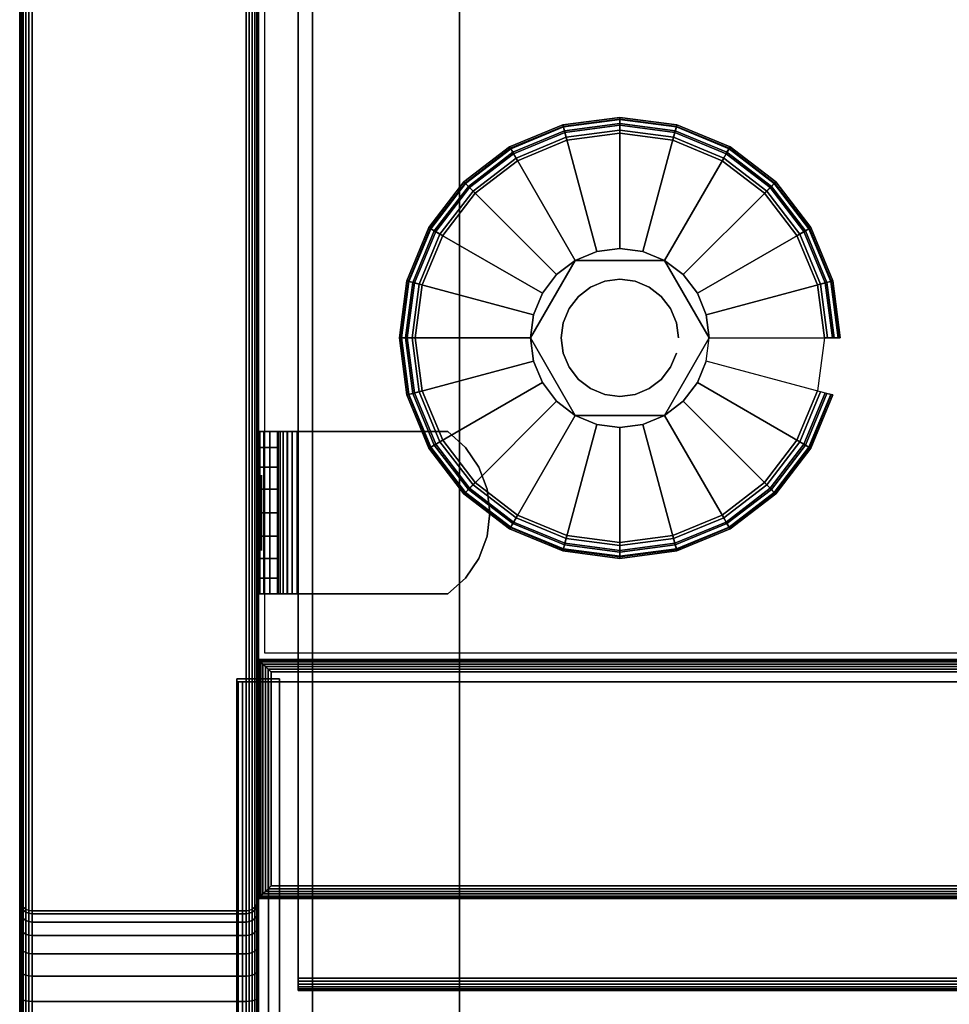
# Model space of a CAD drawing. Units: inches. Extents: x -0.2 to 36, y -21.1 to 0.
# Drawn here: x 0 to 3, y -18.3 to -15.2 of the extents above; entities that cross this region are included whole.
import ezdxf

# ---------------------------------------------------------------- set-up
doc = ezdxf.new("R2010")
doc.units = ezdxf.units.IN
doc.header["$MEASUREMENT"] = 0
for name, color, linetype in [('A-FURN-3-STOR-LWR-HRDWR-RAIL', 253, 'Continuous'), ('A-FURN-3-STOR-LWR-LVLR', 253, 'Continuous'), ('A-FURN-3-STOR-LWR-LVLR-HRDWR', 254, 'Continuous'), ('A-FURN-3-STOR-LWR-WD-BTTM-SRFC-HORZ', 255, 'Continuous'), ('A-FURN-3-STOR-LWR-WD-DRWR-INTR', 251, 'Continuous'), ('A-FURN-3-STOR-LWR-WD-FRNT-EDGE-VERT', 255, 'Continuous'), ('A-FURN-3-STOR-LWR-WD-FRNT-SRFC-VERT', 255, 'Continuous'), ('A-FURN-3-STOR-LWR-WD-SDPNL-CORE', 33, 'Continuous'), ('A-FURN-3-STOR-LWR-WD-SDPNL-EDGE-HORZ', 255, 'Continuous'), ('A-FURN-3-STOR-LWR-WD-SDPNL-EDGE-VERT', 255, 'Continuous'), ('A-FURN-3-STOR-LWR-WD-SDPNL-HOLE', 250, 'Continuous'), ('A-FURN-3-STOR-LWR-WD-SDPNL-SRFC-VERT', 255, 'Continuous'), ('A-FURN-3-STOR-LWR-WD-SHLF-CORE', 33, 'Continuous'), ('A-FURN-3-STOR-LWR-WD-SHLF-EDGE-HORZ', 255, 'Continuous'), ('A-FURN-3-STOR-LWR-WD-SHLF-HRDWR', 253, 'Continuous'), ('A-FURN-3-STOR-LWR-WD-SHLF-SRFC-HORZ', 255, 'Continuous')]:
    doc.layers.add(name, color=color, linetype=linetype)

msp = doc.modelspace()

# ---------------------------------------------------------------- linework, layer by layer
at = {"layer": 'A-FURN-3-STOR-LWR-HRDWR-RAIL'}
for points in [[(0.7205, -17.2877, 27.8655), (0.7205, -17.2782, 27.25), (0.7205, -18.7782, 27.25), (0.7205, -18.7782, 27.8655)], [(0.855, -18.7782, 27.25), (0.7205, -18.7782, 27.25), (0.7205, -17.2782, 27.25), (0.855, -17.2782, 27.25)], [(0.855, -17.2782, 27.25), (0.855, -17.2877, 27.8655), (0.855, -18.7782, 27.8655), (0.855, -18.7782, 27.25)], [(35.0765, -18.7782, 28), (35.0765, -17.2877, 28), (0.855, -17.2877, 28), (0.855, -18.7782, 28)], [(35.0765, -17.2877, 27.8655), (35.0765, -18.7782, 27.8655), (0.855, -18.7782, 27.8655), (0.855, -17.2877, 27.8655)]]:
    msp.add_3dface(points, dxfattribs=at)
for points, invisible_edges in [([(0.855, -17.2877, 27.8655), (0.855, -17.2782, 27.25), (0.7205, -17.2782, 27.25), (0.7205, -17.2877, 27.8655)], 8), ([(0.855, -17.2877, 27.8655), (0.7205, -17.2877, 27.8655), (0.7251, -17.2877, 27.9003), (0.7385, -17.2877, 27.9328)], 9), ([(0.855, -17.2877, 27.8655), (0.7385, -17.2877, 27.9328), (0.7599, -17.2877, 27.9606), (0.7878, -17.2877, 27.982)], 9), ([(0.855, -17.2877, 27.8655), (0.7878, -17.2877, 27.982), (0.8202, -17.2877, 27.9954), (35.0765, -17.2877, 27.8655)], 5), ([(35.0765, -17.2877, 27.8655), (0.8202, -17.2877, 27.9954), (0.855, -17.2877, 28), (35.0765, -17.2877, 28)], 9)]:
    msp.add_3dface(points, dxfattribs=dict(at, invisible_edges=invisible_edges))
at = {"layer": 'A-FURN-3-STOR-LWR-LVLR'}
for points, invisible_edges in [([(1.7577, -15.5874), (1.924, -15.5655), (1.7577, -16.8286), (1.6028, -16.7644)], 10), ([(1.924, -16.8505), (1.7577, -16.8286), (1.924, -15.5655), (2.0903, -15.5874)], 10), ([(1.6028, -16.7644), (1.4697, -16.6623), (1.6028, -15.6516), (1.7577, -15.5874)], 10), ([(2.0903, -15.5874), (2.2452, -15.6516), (2.0903, -16.8286), (1.924, -16.8505)], 10), ([(1.4697, -15.7537), (1.6028, -15.6516), (1.4697, -16.6623), (1.3676, -16.5292)], 10), ([(2.2452, -16.7644), (2.0903, -16.8286), (2.2452, -15.6516), (2.3783, -15.7537)], 10), ([(1.3676, -16.5292), (1.3034, -16.3743), (1.3676, -15.8867), (1.4697, -15.7537)], 10), ([(2.3783, -15.7537), (2.4804, -15.8867), (2.3783, -16.6623), (2.2452, -16.7644)], 10), ([(1.3034, -16.3743), (1.2815, -16.208), (1.3034, -16.0417), (1.3676, -15.8867)], 8), ([(2.4804, -16.5292), (2.3783, -16.6623), (2.4804, -15.8867), (2.5446, -16.0417)], 10), ([(2.0645, -15.9646, 0.512), (1.8513, -15.9366, 0.512), (1.7835, -15.9646, 0.512)], 1), ([(2.0645, -15.9646, 0.512), (1.9967, -15.9366, 0.512), (1.924, -15.927, 0.512), (1.8513, -15.9366, 0.512)], 8), ([(1.7835, -15.9646, 0.512), (1.6526, -16.1353, 0.512), (1.643, -16.208, 0.512)], 1), ([(1.7835, -15.9646, 0.512), (1.7253, -16.0093, 0.512), (1.6806, -16.0675, 0.512), (1.6526, -16.1353, 0.512)], 8), ([(2.205, -16.208, 0.512), (2.1227, -16.0093, 0.512), (2.0645, -15.9646, 0.512)], 1), ([(2.205, -16.208, 0.512), (2.1954, -16.1353, 0.512), (2.1674, -16.0675, 0.512), (2.1227, -16.0093, 0.512)], 8), ([(2.5446, -16.0417), (2.5665, -16.208), (2.5446, -16.3743), (2.4804, -16.5292)], 8), ([(1.643, -16.208, 0.512), (1.6526, -16.2807, 0.512), (1.6806, -16.3485, 0.512), (1.7253, -16.4067, 0.512)], 8), ([(1.643, -16.208, 0.512), (1.7253, -16.4067, 0.512), (1.7835, -16.4514, 0.512)], 1), ([(2.0645, -16.4514, 0.512), (2.1954, -16.2807, 0.512), (2.205, -16.208, 0.512)], 1), ([(2.0645, -16.4514, 0.512), (2.1227, -16.4067, 0.512), (2.1674, -16.3485, 0.512), (2.1954, -16.2807, 0.512)], 8), ([(1.7835, -16.4514, 0.512), (1.8513, -16.4794, 0.512), (1.924, -16.489, 0.512), (1.9967, -16.4794, 0.512)], 8), ([(1.7835, -16.4514, 0.512), (1.9967, -16.4794, 0.512), (2.0645, -16.4514, 0.512)], 1)]:
    msp.add_3dface(points, dxfattribs=dict(at, invisible_edges=invisible_edges))
at = {"layer": 'A-FURN-3-STOR-LWR-LVLR-HRDWR'}
for points in [[(1.7835, -15.9646, 0.765), (1.7835, -15.9646, 0.512), (1.643, -16.208, 0.512), (1.643, -16.208, 0.765)], [(2.0645, -15.9646, 0.765), (2.0645, -15.9646, 0.512), (1.7835, -15.9646, 0.512), (1.7835, -15.9646, 0.765)], [(2.205, -16.208, 0.765), (2.205, -16.208, 0.512), (2.0645, -15.9646, 0.512), (2.0645, -15.9646, 0.765)], [(1.643, -16.208, 0.765), (1.643, -16.208, 0.512), (1.7835, -16.4514, 0.512), (1.7835, -16.4514, 0.765)], [(2.0645, -16.4514, 0.765), (2.0645, -16.4514, 0.512), (2.205, -16.208, 0.512), (2.205, -16.208, 0.765)], [(1.7835, -16.4514, 0.765), (1.7835, -16.4514, 0.512), (2.0645, -16.4514, 0.512), (2.0645, -16.4514, 0.765)]]:
    msp.add_3dface(points, dxfattribs=at)
at = {"layer": 'A-FURN-3-STOR-LWR-LVLR-HRDWR', "invisible_edges": 8}
for points in [[(2.0645, -15.9646, 0.765), (1.7835, -15.9646, 0.765), (1.643, -16.208, 0.765), (1.7835, -16.4514, 0.765)], [(1.7835, -16.4514, 0.765), (2.0645, -16.4514, 0.765), (2.205, -16.208, 0.765), (2.0645, -15.9646, 0.765)]]:
    msp.add_3dface(points, dxfattribs=at)
at = {"layer": 'A-FURN-3-STOR-LWR-WD-BTTM-SRFC-HORZ'}
for points in [[(0.789, -0.828, 5.527), (0.789, -18.9297, 5.527), (35.211, -18.9297, 5.527), (35.211, -0.828, 5.527)], [(0.809, -17.198, 2.777), (0.809, -0.848, 2.777), (35.191, -0.848, 2.777), (35.191, -17.198, 2.777)], [(35.211, -18.9297, 4.527), (0.789, -18.9297, 4.527), (0.789, -17.218, 4.527), (35.211, -17.218, 4.527)]]:
    msp.add_3dface(points, dxfattribs=at)
at = {"layer": 'A-FURN-3-STOR-LWR-WD-DRWR-INTR'}
for points in [[(1.42, -2.6141, 26.9145), (0.959, -2.6141, 26.9145), (0.959, -19.132, 26.9145), (1.42, -19.132, 26.9145)], [(0.959, -19.132, 26.8547), (0.959, -19.132, 26.9145), (0.959, -2.6141, 26.9145), (0.959, -2.6141, 26.8547)], [(1.42, -19.132, 23.8904), (34.58, -19.132, 23.8904), (34.58, -2.6141, 23.8904), (1.42, -2.6141, 23.8904)], [(1.42, -19.132, 26.9145), (1.42, -19.132, 23.8904), (1.42, -2.6141, 23.8904), (1.42, -2.6141, 26.9145)]]:
    msp.add_3dface(points, dxfattribs=at)
at = {"layer": 'A-FURN-3-STOR-LWR-WD-FRNT-SRFC-VERT'}
for points in [[(35.211, -17.218, 4.527), (35.211, -17.218, 0.539), (0.789, -17.218, 0.539), (0.789, -17.218, 4.527)], [(0.789, -17.968, 4.527), (0.789, -17.968, 0.539), (35.211, -17.968, 0.539), (35.211, -17.968, 4.527)]]:
    msp.add_3dface(points, dxfattribs=at)
at = {"layer": 'A-FURN-3-STOR-LWR-WD-SDPNL-CORE'}
msp.add_3dface([(0.789, -0.078, 28), (0.039, -0.078, 28), (0.039, -18.9687, 28), (0.789, -18.9687, 28)], dxfattribs=at)
at = {"layer": 'A-FURN-3-STOR-LWR-WD-SDPNL-HOLE'}
for points, invisible_edges in [([(0.799, -16.6389, 12.6786), (0.799, -16.6429, 12.7092), (0.799, -16.6429, 12.6481), (0.799, -16.6389, 12.6786)], 2), ([(0.799, -16.6389, 13.9385), (0.799, -16.6429, 13.969), (0.799, -16.6429, 13.9079), (0.799, -16.6389, 13.9385)], 2), ([(0.799, -16.6389, 15.1983), (0.799, -16.6429, 15.2289), (0.799, -16.6429, 15.1677), (0.799, -16.6389, 15.1983)], 2), ([(0.799, -16.6389, 16.4582), (0.799, -16.6429, 16.4887), (0.799, -16.6429, 16.4276), (0.799, -16.6389, 16.4582)], 2), ([(0.799, -16.6389, 17.718), (0.799, -16.6429, 17.7486), (0.799, -16.6429, 17.6874), (0.799, -16.6389, 17.718)], 2), ([(0.799, -16.6389, 18.9778), (0.799, -16.6429, 19.0084), (0.799, -16.6429, 18.9473), (0.799, -16.6389, 18.9778)], 2), ([(0.799, -16.6429, 12.7092), (0.799, -16.6547, 12.7377), (0.799, -16.6547, 12.6196), (0.799, -16.6429, 12.6481)], 10), ([(0.799, -16.6429, 13.969), (0.799, -16.6547, 13.9975), (0.799, -16.6547, 13.8794), (0.799, -16.6429, 13.9079)], 10), ([(0.799, -16.6429, 15.2289), (0.799, -16.6547, 15.2574), (0.799, -16.6547, 15.1393), (0.799, -16.6429, 15.1677)], 10), ([(0.799, -16.6429, 16.4887), (0.799, -16.6547, 16.5172), (0.799, -16.6547, 16.3991), (0.799, -16.6429, 16.4276)], 10), ([(0.799, -16.6429, 17.7486), (0.799, -16.6547, 17.7771), (0.799, -16.6547, 17.6589), (0.799, -16.6429, 17.6874)], 10), ([(0.799, -16.6429, 19.0084), (0.799, -16.6547, 19.0369), (0.799, -16.6547, 18.9188), (0.799, -16.6429, 18.9473)], 10), ([(0.799, -16.6547, 12.7377), (0.799, -16.6735, 12.7621), (0.799, -16.6735, 12.5951), (0.799, -16.6547, 12.6196)], 10), ([(0.799, -16.6547, 13.9975), (0.799, -16.6735, 14.022), (0.799, -16.6735, 13.855), (0.799, -16.6547, 13.8794)], 10), ([(0.799, -16.6547, 15.2574), (0.799, -16.6735, 15.2818), (0.799, -16.6735, 15.1148), (0.799, -16.6547, 15.1393)], 10), ([(0.799, -16.6547, 16.5172), (0.799, -16.6735, 16.5417), (0.799, -16.6735, 16.3746), (0.799, -16.6547, 16.3991)], 10), ([(0.799, -16.6547, 17.7771), (0.799, -16.6735, 17.8015), (0.799, -16.6735, 17.6345), (0.799, -16.6547, 17.6589)], 10), ([(0.799, -16.6547, 19.0369), (0.799, -16.6735, 19.0614), (0.799, -16.6735, 18.8943), (0.799, -16.6547, 18.9188)], 10), ([(0.799, -16.6735, 12.7621), (0.799, -16.6979, 12.7809), (0.799, -16.6979, 12.5763), (0.799, -16.6735, 12.5951)], 10), ([(0.799, -16.6735, 14.022), (0.799, -16.6979, 14.0408), (0.799, -16.6979, 13.8362), (0.799, -16.6735, 13.855)], 10), ([(0.799, -16.6735, 15.2818), (0.799, -16.6979, 15.3006), (0.799, -16.6979, 15.096), (0.799, -16.6735, 15.1148)], 10), ([(0.799, -16.6735, 16.5417), (0.799, -16.6979, 16.5604), (0.799, -16.6979, 16.3559), (0.799, -16.6735, 16.3746)], 10), ([(0.799, -16.6735, 17.8015), (0.799, -16.6979, 17.8203), (0.799, -16.6979, 17.6157), (0.799, -16.6735, 17.6345)], 10), ([(0.799, -16.6735, 19.0614), (0.799, -16.6979, 19.0801), (0.799, -16.6979, 18.8756), (0.799, -16.6735, 18.8943)], 10), ([(0.799, -16.6979, 12.7809), (0.799, -16.7264, 12.7927), (0.799, -16.7264, 12.5645), (0.799, -16.6979, 12.5763)], 10), ([(0.799, -16.6979, 14.0408), (0.799, -16.7264, 14.0526), (0.799, -16.7264, 13.8244), (0.799, -16.6979, 13.8362)], 10), ([(0.799, -16.6979, 15.3006), (0.799, -16.7264, 15.3124), (0.799, -16.7264, 15.0842), (0.799, -16.6979, 15.096)], 10), ([(0.799, -16.6979, 16.5604), (0.799, -16.7264, 16.5722), (0.799, -16.7264, 16.3441), (0.799, -16.6979, 16.3559)], 10), ([(0.799, -16.6979, 17.8203), (0.799, -16.7264, 17.8321), (0.799, -16.7264, 17.6039), (0.799, -16.6979, 17.6157)], 10), ([(0.799, -16.6979, 19.0801), (0.799, -16.7264, 19.0919), (0.799, -16.7264, 18.8638), (0.799, -16.6979, 18.8756)], 10), ([(0.799, -16.7264, 12.7927), (0.799, -16.757, 12.7967), (0.799, -16.757, 12.5605), (0.799, -16.7264, 12.5645)], 10), ([(0.799, -16.7264, 14.0526), (0.799, -16.757, 14.0566), (0.799, -16.757, 13.8204), (0.799, -16.7264, 13.8244)], 10), ([(0.799, -16.7264, 15.3124), (0.799, -16.757, 15.3164), (0.799, -16.757, 15.0802), (0.799, -16.7264, 15.0842)], 10), ([(0.799, -16.7264, 16.5722), (0.799, -16.757, 16.5763), (0.799, -16.757, 16.34), (0.799, -16.7264, 16.3441)], 10), ([(0.799, -16.7264, 17.8321), (0.799, -16.757, 17.8361), (0.799, -16.757, 17.5999), (0.799, -16.7264, 17.6039)], 10), ([(0.799, -16.7264, 19.0919), (0.799, -16.757, 19.096), (0.799, -16.757, 18.8597), (0.799, -16.7264, 18.8638)], 10), ([(0.799, -16.757, 12.7967), (0.799, -16.7876, 12.7927), (0.799, -16.7876, 12.5645), (0.799, -16.757, 12.5605)], 10), ([(0.799, -16.757, 14.0566), (0.799, -16.7876, 14.0526), (0.799, -16.7876, 13.8244), (0.799, -16.757, 13.8204)], 10), ([(0.799, -16.757, 15.3164), (0.799, -16.7876, 15.3124), (0.799, -16.7876, 15.0842), (0.799, -16.757, 15.0802)], 10), ([(0.799, -16.757, 16.5763), (0.799, -16.7876, 16.5722), (0.799, -16.7876, 16.3441), (0.799, -16.757, 16.34)], 10), ([(0.799, -16.757, 17.8361), (0.799, -16.7876, 17.8321), (0.799, -16.7876, 17.6039), (0.799, -16.757, 17.5999)], 10), ([(0.799, -16.757, 19.096), (0.799, -16.7876, 19.0919), (0.799, -16.7876, 18.8638), (0.799, -16.757, 18.8597)], 10), ([(0.799, -16.7876, 12.7927), (0.799, -16.8161, 12.7809), (0.799, -16.8161, 12.5763), (0.799, -16.7876, 12.5645)], 10), ([(0.799, -16.7876, 14.0526), (0.799, -16.8161, 14.0408), (0.799, -16.8161, 13.8362), (0.799, -16.7876, 13.8244)], 10), ([(0.799, -16.7876, 15.3124), (0.799, -16.8161, 15.3006), (0.799, -16.8161, 15.096), (0.799, -16.7876, 15.0842)], 10), ([(0.799, -16.7876, 16.5722), (0.799, -16.8161, 16.5604), (0.799, -16.8161, 16.3559), (0.799, -16.7876, 16.3441)], 10), ([(0.799, -16.7876, 17.8321), (0.799, -16.8161, 17.8203), (0.799, -16.8161, 17.6157), (0.799, -16.7876, 17.6039)], 10), ([(0.799, -16.7876, 19.0919), (0.799, -16.8161, 19.0801), (0.799, -16.8161, 18.8756), (0.799, -16.7876, 18.8638)], 10), ([(0.799, -16.8161, 12.7809), (0.799, -16.8405, 12.7621), (0.799, -16.8405, 12.5951), (0.799, -16.8161, 12.5763)], 10), ([(0.799, -16.8161, 14.0408), (0.799, -16.8405, 14.022), (0.799, -16.8405, 13.855), (0.799, -16.8161, 13.8362)], 10), ([(0.799, -16.8161, 15.3006), (0.799, -16.8405, 15.2818), (0.799, -16.8405, 15.1148), (0.799, -16.8161, 15.096)], 10), ([(0.799, -16.8161, 16.5604), (0.799, -16.8405, 16.5417), (0.799, -16.8405, 16.3746), (0.799, -16.8161, 16.3559)], 10), ([(0.799, -16.8161, 17.8203), (0.799, -16.8405, 17.8015), (0.799, -16.8405, 17.6345), (0.799, -16.8161, 17.6157)], 10), ([(0.799, -16.8161, 19.0801), (0.799, -16.8405, 19.0614), (0.799, -16.8405, 18.8943), (0.799, -16.8161, 18.8756)], 10), ([(0.799, -16.8405, 12.7621), (0.799, -16.8593, 12.7377), (0.799, -16.8593, 12.6196), (0.799, -16.8405, 12.5951)], 10), ([(0.799, -16.8405, 14.022), (0.799, -16.8593, 13.9975), (0.799, -16.8593, 13.8794), (0.799, -16.8405, 13.855)], 10), ([(0.799, -16.8405, 15.2818), (0.799, -16.8593, 15.2574), (0.799, -16.8593, 15.1393), (0.799, -16.8405, 15.1148)], 10), ([(0.799, -16.8405, 16.5417), (0.799, -16.8593, 16.5172), (0.799, -16.8593, 16.3991), (0.799, -16.8405, 16.3746)], 10), ([(0.799, -16.8405, 17.8015), (0.799, -16.8593, 17.7771), (0.799, -16.8593, 17.6589), (0.799, -16.8405, 17.6345)], 10), ([(0.799, -16.8405, 19.0614), (0.799, -16.8593, 19.0369), (0.799, -16.8593, 18.9188), (0.799, -16.8405, 18.8943)], 10), ([(0.799, -16.8593, 12.7377), (0.799, -16.8711, 12.7092), (0.799, -16.8711, 12.6481), (0.799, -16.8593, 12.6196)], 10), ([(0.799, -16.8593, 13.9975), (0.799, -16.8711, 13.969), (0.799, -16.8711, 13.9079), (0.799, -16.8593, 13.8794)], 10), ([(0.799, -16.8593, 15.2574), (0.799, -16.8711, 15.2289), (0.799, -16.8711, 15.1677), (0.799, -16.8593, 15.1393)], 10), ([(0.799, -16.8593, 16.5172), (0.799, -16.8711, 16.4887), (0.799, -16.8711, 16.4276), (0.799, -16.8593, 16.3991)], 10), ([(0.799, -16.8593, 17.7771), (0.799, -16.8711, 17.7486), (0.799, -16.8711, 17.6874), (0.799, -16.8593, 17.6589)], 10), ([(0.799, -16.8593, 19.0369), (0.799, -16.8711, 19.0084), (0.799, -16.8711, 18.9473), (0.799, -16.8593, 18.9188)], 10), ([(0.799, -16.8711, 12.7092), (0.799, -16.8751, 12.6786), (0.799, -16.8751, 12.6786), (0.799, -16.8711, 12.6481)], 8), ([(0.799, -16.8711, 13.969), (0.799, -16.8751, 13.9385), (0.799, -16.8751, 13.9385), (0.799, -16.8711, 13.9079)], 8), ([(0.799, -16.8711, 15.2289), (0.799, -16.8751, 15.1983), (0.799, -16.8751, 15.1983), (0.799, -16.8711, 15.1677)], 8), ([(0.799, -16.8711, 16.4887), (0.799, -16.8751, 16.4582), (0.799, -16.8751, 16.4582), (0.799, -16.8711, 16.4276)], 8), ([(0.799, -16.8711, 17.7486), (0.799, -16.8751, 17.718), (0.799, -16.8751, 17.718), (0.799, -16.8711, 17.6874)], 8), ([(0.799, -16.8711, 19.0084), (0.799, -16.8751, 18.9778), (0.799, -16.8751, 18.9778), (0.799, -16.8711, 18.9473)], 8)]:
    msp.add_3dface(points, dxfattribs=dict(at, invisible_edges=invisible_edges))
at = {"layer": 'A-FURN-3-STOR-LWR-WD-SDPNL-SRFC-VERT'}
for points, invisible_edges in [([(0.039, -0.078, 28), (0.039, -0.078, 0.539), (0.039, -17.968, 0.539), (0.039, -17.968, 4.027)], 8), ([(0.039, -18.468, 4.527), (0.039, -18.9687, 4.527), (0.039, -18.9687, 28), (0.039, -0.078, 28)], 8), ([(0.039, -0.078, 28), (0.039, -0.078, 28), (0.039, -18.3705, 4.5174), (0.039, -18.468, 4.527)], 10), ([(0.039, -18.2767, 4.4889), (0.039, -18.2767, 4.4889), (0.039, -18.3705, 4.5174), (0.039, -0.078, 28)], 12), ([(0.039, -0.078, 28), (0.039, -0.078, 28), (0.039, -18.1902, 4.4427), (0.039, -18.2767, 4.4889)], 10), ([(0.039, -18.1144, 4.3806), (0.039, -18.1144, 4.3806), (0.039, -18.1902, 4.4427), (0.039, -0.078, 28)], 12), ([(0.039, -18.0523, 4.3048), (0.039, -18.0523, 4.3048), (0.039, -18.1144, 4.3806), (0.039, -0.078, 28)], 12), ([(0.039, -18.0061, 4.2183), (0.039, -18.0061, 4.2183), (0.039, -18.0523, 4.3048), (0.039, -0.078, 28)], 12), ([(0.039, -0.078, 28), (0.039, -0.078, 28), (0.039, -17.9776, 4.1245), (0.039, -18.0061, 4.2183)], 10), ([(0.039, -17.968, 4.027), (0.039, -17.968, 4.027), (0.039, -17.9776, 4.1245), (0.039, -0.078, 28)], 12), ([(0.789, -17.968, 0.539), (0.789, -0.078, 0.539), (0.789, -0.078, 28), (0.789, -17.968, 4.027)], 4), ([(0.789, -18.9687, 28), (0.789, -18.9687, 4.527), (0.789, -18.468, 4.527), (0.789, -0.078, 28)], 4), ([(0.789, -18.3705, 4.5174), (0.789, -0.078, 28), (0.789, -0.078, 28), (0.789, -18.468, 4.527)], 5), ([(0.789, -18.3705, 4.5174), (0.789, -18.2767, 4.4889), (0.789, -18.2767, 4.4889), (0.789, -0.078, 28)], 12), ([(0.789, -18.1902, 4.4427), (0.789, -0.078, 28), (0.789, -0.078, 28), (0.789, -18.2767, 4.4889)], 5), ([(0.789, -18.1902, 4.4427), (0.789, -18.1144, 4.3806), (0.789, -18.1144, 4.3806), (0.789, -0.078, 28)], 12), ([(0.789, -18.1144, 4.3806), (0.789, -18.0523, 4.3048), (0.789, -18.0523, 4.3048), (0.789, -0.078, 28)], 12), ([(0.789, -18.0523, 4.3048), (0.789, -18.0061, 4.2183), (0.789, -18.0061, 4.2183), (0.789, -0.078, 28)], 12), ([(0.789, -17.9776, 4.1245), (0.789, -0.078, 28), (0.789, -0.078, 28), (0.789, -18.0061, 4.2183)], 5), ([(0.789, -17.9776, 4.1245), (0.789, -17.968, 4.027), (0.789, -17.968, 4.027), (0.789, -0.078, 28)], 12)]:
    msp.add_3dface(points, dxfattribs=dict(at, invisible_edges=invisible_edges))
at = {"layer": 'A-FURN-3-STOR-LWR-WD-SHLF-CORE'}
msp.add_3dface([(0.914, -18.218, 17.268), (0.914, -18.218, 18.018), (0.914, -0.992, 18.018), (0.914, -0.992, 17.268)], dxfattribs=at)
at = {"layer": 'A-FURN-3-STOR-LWR-WD-SHLF-EDGE-HORZ'}
for points, invisible_edges in [([(0.914, -18.2281, 17.2693), (0.914, -18.2281, 18.0167), (0.914, -18.218, 18.018), (0.914, -18.218, 17.268)], 1), ([(0.914, -18.2281, 18.0167), (0.914, -18.2281, 17.2693), (0.914, -18.2375, 17.2732), (0.914, -18.2375, 18.0128)], 5), ([(0.914, -18.2456, 17.2794), (0.914, -18.2456, 18.0066), (0.914, -18.2375, 18.0128), (0.914, -18.2375, 17.2732)], 5), ([(0.914, -18.2456, 18.0066), (0.914, -18.2456, 17.2794), (0.914, -18.2518, 17.2875), (0.914, -18.2518, 17.9985)], 5), ([(0.914, -18.2557, 17.2969), (0.914, -18.2557, 17.9891), (0.914, -18.2518, 17.9985), (0.914, -18.2518, 17.2875)], 5), ([(0.914, -18.2557, 17.9891), (0.914, -18.2557, 17.2969), (0.914, -18.257, 17.307), (0.914, -18.257, 17.979)], 1)]:
    msp.add_3dface(points, dxfattribs=dict(at, invisible_edges=invisible_edges))
at = {"layer": 'A-FURN-3-STOR-LWR-WD-SHLF-HRDWR'}
for points, invisible_edges in [([(0.7932, -16.502, 17.2985), (0.789, -16.502, 17.33), (0.8488, -16.502, 17.33), (0.8509, -16.502, 17.314)], 10), ([(0.8488, -16.502, 17.33), (0.789, -16.502, 17.33), (0.789, -16.502, 17.8027), (0.8488, -16.502, 17.8027)], 1), ([(0.8053, -16.502, 17.2691), (0.7932, -16.502, 17.2985), (0.8509, -16.502, 17.314), (0.8571, -16.502, 17.299)], 10), ([(0.8247, -16.502, 17.2439), (0.8053, -16.502, 17.2691), (0.8571, -16.502, 17.299), (0.867, -16.502, 17.2862)], 10), ([(0.8499, -16.502, 17.2245), (0.8247, -16.502, 17.2439), (0.867, -16.502, 17.2862), (0.8798, -16.502, 17.2763)], 10), ([(0.8488, -16.502, 17.8027), (0.8488, -17.012, 17.8027), (0.8488, -17.012, 17.33), (0.8488, -16.502, 17.33)], 1), ([(0.8488, -16.5518, 17.858), (0.8488, -16.9622, 17.858), (0.8488, -17.012, 17.8027), (0.8488, -16.502, 17.8027)], 5), ([(0.8793, -16.502, 17.2124), (0.8499, -16.502, 17.2245), (0.8798, -16.502, 17.2763), (0.8948, -16.502, 17.2701)], 10), ([(0.9108, -16.502, 17.2082), (0.8793, -16.502, 17.2124), (0.8948, -16.502, 17.2701), (0.9108, -16.502, 17.268)], 10), ([(0.9108, -16.502, 17.2082), (0.9108, -16.502, 17.268), (1.3835, -16.502, 17.268), (1.3835, -16.502, 17.2082)], 1), ([(1.3835, -17.012, 17.268), (1.3835, -16.502, 17.268), (0.9108, -16.502, 17.268), (0.9108, -17.012, 17.268)], 1), ([(0.9108, -17.012, 17.2082), (0.9108, -16.502, 17.2082), (1.3835, -16.502, 17.2082), (1.3835, -17.012, 17.2082)], 4), ([(1.3835, -17.012, 17.268), (1.4388, -16.9622, 17.268), (1.4388, -16.5518, 17.268), (1.3835, -16.502, 17.268)], 10), ([(1.4388, -16.5518, 17.2082), (1.4388, -16.9622, 17.2082), (1.3835, -17.012, 17.2082), (1.3835, -16.502, 17.2082)], 5), ([(0.8488, -16.9622, 17.858), (0.8488, -16.5518, 17.858), (0.8488, -16.6134, 17.8999), (0.8488, -16.9006, 17.8999)], 5), ([(1.4807, -16.6134, 17.268), (1.4388, -16.5518, 17.268), (1.4388, -16.9622, 17.268), (1.4807, -16.9006, 17.268)], 10), ([(1.4388, -16.9622, 17.2082), (1.4388, -16.5518, 17.2082), (1.4807, -16.6134, 17.2082), (1.4807, -16.9006, 17.2082)], 5), ([(0.8488, -16.6831, 17.926), (0.8488, -16.8309, 17.926), (0.8488, -16.9006, 17.8999), (0.8488, -16.6134, 17.8999)], 5), ([(1.4807, -16.9006, 17.268), (1.5068, -16.8309, 17.268), (1.5068, -16.6831, 17.268), (1.4807, -16.6134, 17.268)], 10), ([(1.5068, -16.6831, 17.2082), (1.5068, -16.8309, 17.2082), (1.4807, -16.9006, 17.2082), (1.4807, -16.6134, 17.2082)], 5), ([(0.8488, -16.757, 17.9349), (0.8488, -16.8309, 17.926), (0.8488, -16.6831, 17.926), (0.8488, -16.757, 17.9349)], 2), ([(1.5068, -16.6831, 17.268), (1.5068, -16.8309, 17.268), (1.5157, -16.757, 17.268)], 1), ([(1.5157, -16.757, 17.2082), (1.5068, -16.8309, 17.2082), (1.5068, -16.6831, 17.2082), (1.5157, -16.757, 17.2082)], 2), ([(0.789, -17.012, 17.33), (0.8488, -17.012, 17.33), (0.8488, -17.012, 17.8027), (0.789, -17.012, 17.8027)], 1), ([(0.8509, -17.012, 17.314), (0.8488, -17.012, 17.33), (0.789, -17.012, 17.33), (0.7932, -17.012, 17.2985)], 10), ([(0.8571, -17.012, 17.299), (0.8509, -17.012, 17.314), (0.7932, -17.012, 17.2985), (0.8053, -17.012, 17.2691)], 10), ([(0.867, -17.012, 17.2862), (0.8571, -17.012, 17.299), (0.8053, -17.012, 17.2691), (0.8247, -17.012, 17.2439)], 10), ([(0.8798, -17.012, 17.2763), (0.867, -17.012, 17.2862), (0.8247, -17.012, 17.2439), (0.8499, -17.012, 17.2245)], 10), ([(0.8948, -17.012, 17.2701), (0.8798, -17.012, 17.2763), (0.8499, -17.012, 17.2245), (0.8793, -17.012, 17.2124)], 10), ([(0.9108, -17.012, 17.268), (0.8948, -17.012, 17.2701), (0.8793, -17.012, 17.2124), (0.9108, -17.012, 17.2082)], 10), ([(0.9108, -17.012, 17.268), (0.9108, -17.012, 17.2082), (1.3835, -17.012, 17.2082), (1.3835, -17.012, 17.268)], 1)]:
    msp.add_3dface(points, dxfattribs=dict(at, invisible_edges=invisible_edges))
at = {"layer": 'A-FURN-3-STOR-LWR-WD-SHLF-SRFC-HORZ'}
for points in [[(0.789, -18.9687, 23.6794), (35.211, -18.9297, 23.6794), (35.211, -0.828, 23.6794), (0.789, -0.828, 23.6794)], [(0.789, -0.828, 22.9294), (35.211, -0.828, 22.9294), (35.211, -18.9297, 22.9294), (0.789, -18.9687, 22.9294)], [(0.914, -18.218, 18.018), (35.086, -18.218, 18.018), (35.086, -0.992, 18.018), (0.914, -0.992, 18.018)], [(0.914, -0.992, 17.268), (35.086, -0.992, 17.268), (35.086, -18.218, 17.268), (0.914, -18.218, 17.268)]]:
    msp.add_3dface(points, dxfattribs=at)

# ---------------------------------------------------------------- meshes
at = {"layer": 'A-FURN-3-STOR-LWR-HRDWR-RAIL'}
mesh = msp.add_polymesh((2, 7), dxfattribs=at)
for k, corner in enumerate([(0.7205, -18.7782, 27.8655), (0.7251, -18.7782, 27.9003), (0.7385, -18.7782, 27.9328), (0.7599, -18.7782, 27.9606), (0.7878, -18.7782, 27.982), (0.8202, -18.7782, 27.9954), (0.855, -18.7782, 28), (0.7205, -17.2877, 27.8655), (0.7251, -17.2877, 27.9003), (0.7385, -17.2877, 27.9328), (0.7599, -17.2877, 27.9606), (0.7878, -17.2877, 27.982), (0.8202, -17.2877, 27.9954), (0.855, -17.2877, 28)]):
    mesh.set_mesh_vertex(divmod(k, 7), corner)
at = {"layer": 'A-FURN-3-STOR-LWR-LVLR'}
mesh = msp.add_polymesh((24, 9), dxfattribs=dict(at, m_close=True))
for k, corner in enumerate([(2.205, -16.208, 0.512), (2.5763, -16.208, 0.438), (2.5969, -16.208, 0.4286), (2.6113, -16.208, 0.4111), (2.6165, -16.208, 0.389), (2.6165, -16.208, 0.05), (2.6098, -16.208, 0.025), (2.5915, -16.208, 0.0067), (2.5665, -16.208), (2.1954, -16.1353, 0.512), (2.554, -16.0392, 0.438), (2.574, -16.0338, 0.4286), (2.5879, -16.0301, 0.4111), (2.5929, -16.0288, 0.389), (2.5929, -16.0288, 0.05), (2.5864, -16.0305, 0.025), (2.5688, -16.0352, 0.0067), (2.5446, -16.0417), (2.1674, -16.0675, 0.512), (2.4889, -15.8819, 0.438), (2.5068, -15.8715, 0.4286), (2.5193, -15.8643, 0.4111), (2.5237, -15.8618, 0.389), (2.5237, -15.8618, 0.05), (2.5179, -15.8651, 0.025), (2.5021, -15.8742, 0.0067), (2.4804, -15.8867), (2.1227, -16.0093, 0.512), (2.3852, -15.7468, 0.438), (2.3998, -15.7322, 0.4286), (2.41, -15.722, 0.4111), (2.4137, -15.7183, 0.389), (2.4137, -15.7183, 0.05), (2.4089, -15.7231, 0.025), (2.396, -15.736, 0.0067), (2.3783, -15.7537), (2.0645, -15.9646, 0.512), (2.2501, -15.6431, 0.438), (2.2605, -15.6252, 0.4286), (2.2677, -15.6127, 0.4111), (2.2702, -15.6083, 0.389), (2.2702, -15.6083, 0.05), (2.2669, -15.6141, 0.025), (2.2577, -15.6299, 0.0067), (2.2452, -15.6516), (1.9967, -15.9366, 0.512), (2.0928, -15.578, 0.438), (2.0982, -15.558, 0.4286), (2.1019, -15.5441, 0.4111), (2.1032, -15.5391, 0.389), (2.1032, -15.5391, 0.05), (2.1015, -15.5456, 0.025), (2.0968, -15.5632, 0.0067), (2.0903, -15.5874), (1.924, -15.927, 0.512), (1.924, -15.5557, 0.438), (1.924, -15.5351, 0.4286), (1.924, -15.5207, 0.4111), (1.924, -15.5155, 0.389), (1.924, -15.5155, 0.05), (1.924, -15.5222, 0.025), (1.924, -15.5405, 0.0067), (1.924, -15.5655), (1.8513, -15.9366, 0.512), (1.7552, -15.578, 0.438), (1.7498, -15.558, 0.4286), (1.7461, -15.5441, 0.4111), (1.7448, -15.5391, 0.389), (1.7448, -15.5391, 0.05), (1.7465, -15.5456, 0.025), (1.7512, -15.5632, 0.0067), (1.7577, -15.5874), (1.7835, -15.9646, 0.512), (1.5979, -15.6431, 0.438), (1.5875, -15.6252, 0.4286), (1.5803, -15.6127, 0.4111), (1.5777, -15.6083, 0.389), (1.5777, -15.6083, 0.05), (1.5811, -15.6141, 0.025), (1.5902, -15.6299, 0.0067), (1.6028, -15.6516), (1.7253, -16.0093, 0.512), (1.4628, -15.7468, 0.438), (1.4482, -15.7322, 0.4286), (1.438, -15.722, 0.4111), (1.4343, -15.7183, 0.389), (1.4343, -15.7183, 0.05), (1.4391, -15.7231, 0.025), (1.452, -15.736, 0.0067), (1.4697, -15.7537), (1.6806, -16.0675, 0.512), (1.3591, -15.8819, 0.438), (1.3412, -15.8715, 0.4286), (1.3287, -15.8643, 0.4111), (1.3243, -15.8618, 0.389), (1.3243, -15.8618, 0.05), (1.3301, -15.8651, 0.025), (1.3459, -15.8742, 0.0067), (1.3676, -15.8867), (1.6526, -16.1353, 0.512), (1.294, -16.0392, 0.438), (1.274, -16.0338, 0.4286), (1.2601, -16.0301, 0.4111), (1.2551, -16.0288, 0.389), (1.2551, -16.0288, 0.05), (1.2616, -16.0305, 0.025), (1.2792, -16.0352, 0.0067), (1.3034, -16.0417), (1.643, -16.208, 0.512), (1.2717, -16.208, 0.438), (1.2511, -16.208, 0.4286), (1.2367, -16.208, 0.4111), (1.2315, -16.208, 0.389), (1.2315, -16.208, 0.05), (1.2382, -16.208, 0.025), (1.2565, -16.208, 0.0067), (1.2815, -16.208), (1.6526, -16.2807, 0.512), (1.294, -16.3768, 0.438), (1.274, -16.3822, 0.4286), (1.2601, -16.3859, 0.4111), (1.2551, -16.3872, 0.389), (1.2551, -16.3872, 0.05), (1.2616, -16.3855, 0.025), (1.2792, -16.3808, 0.0067), (1.3034, -16.3743), (1.6806, -16.3485, 0.512), (1.3591, -16.5341, 0.438), (1.3412, -16.5445, 0.4286), (1.3287, -16.5517, 0.4111), (1.3243, -16.5542, 0.389), (1.3243, -16.5542, 0.05), (1.3301, -16.5509, 0.025), (1.3459, -16.5418, 0.0067), (1.3676, -16.5292), (1.7253, -16.4067, 0.512), (1.4628, -16.6692, 0.438), (1.4482, -16.6838, 0.4286), (1.438, -16.694, 0.4111), (1.4343, -16.6977, 0.389), (1.4343, -16.6977, 0.05), (1.4391, -16.6929, 0.025), (1.452, -16.68, 0.0067), (1.4697, -16.6623), (1.7835, -16.4514, 0.512), (1.5979, -16.7729, 0.438), (1.5875, -16.7908, 0.4286), (1.5803, -16.8033, 0.4111), (1.5777, -16.8077, 0.389), (1.5777, -16.8077, 0.05), (1.5811, -16.8019, 0.025), (1.5902, -16.7861, 0.0067), (1.6028, -16.7644), (1.8513, -16.4794, 0.512), (1.7552, -16.838, 0.438), (1.7498, -16.858, 0.4286), (1.7461, -16.8719, 0.4111), (1.7448, -16.8769, 0.389), (1.7448, -16.8769, 0.05), (1.7465, -16.8704, 0.025), (1.7512, -16.8528, 0.0067), (1.7577, -16.8286), (1.924, -16.489, 0.512), (1.924, -16.8603, 0.438), (1.924, -16.8809, 0.4286), (1.924, -16.8953, 0.4111), (1.924, -16.9005, 0.389), (1.924, -16.9005, 0.05), (1.924, -16.8938, 0.025), (1.924, -16.8755, 0.0067), (1.924, -16.8505), (1.9967, -16.4794, 0.512), (2.0928, -16.838, 0.438), (2.0982, -16.858, 0.4286), (2.1019, -16.8719, 0.4111), (2.1032, -16.8769, 0.389), (2.1032, -16.8769, 0.05), (2.1015, -16.8704, 0.025), (2.0968, -16.8528, 0.0067), (2.0903, -16.8286), (2.0645, -16.4514, 0.512), (2.2501, -16.7729, 0.438), (2.2605, -16.7908, 0.4286), (2.2677, -16.8033, 0.4111), (2.2702, -16.8077, 0.389), (2.2702, -16.8077, 0.05), (2.2669, -16.8019, 0.025), (2.2577, -16.7861, 0.0067), (2.2452, -16.7644), (2.1227, -16.4067, 0.512), (2.3852, -16.6692, 0.438), (2.3998, -16.6838, 0.4286), (2.41, -16.694, 0.4111), (2.4137, -16.6977, 0.389), (2.4137, -16.6977, 0.05), (2.4089, -16.6929, 0.025), (2.396, -16.68, 0.0067), (2.3783, -16.6623), (2.1674, -16.3485, 0.512), (2.4889, -16.5341, 0.438), (2.5068, -16.5445, 0.4286), (2.5193, -16.5517, 0.4111), (2.5237, -16.5542, 0.389), (2.5237, -16.5542, 0.05), (2.5179, -16.5509, 0.025), (2.5021, -16.5418, 0.0067), (2.4804, -16.5292), (2.1954, -16.2807, 0.512), (2.554, -16.3768, 0.438), (2.574, -16.3822, 0.4286), (2.5879, -16.3859, 0.4111), (2.5929, -16.3872, 0.389), (2.5929, -16.3872, 0.05), (2.5864, -16.3855, 0.025), (2.5688, -16.3808, 0.0067), (2.5446, -16.3743)]):
    mesh.set_mesh_vertex(divmod(k, 9), corner)
mesh = msp.add_polymesh((2, 24), dxfattribs=dict(at, n_close=True))
for k, corner in enumerate([(2.108, -16.208, 0.765), (2.1017, -16.1604, 0.765), (2.0833, -16.116, 0.765), (2.0541, -16.0779, 0.765), (2.016, -16.0487, 0.765), (1.9716, -16.0303, 0.765), (1.924, -16.024, 0.765), (1.8764, -16.0303, 0.765), (1.832, -16.0487, 0.765), (1.7939, -16.0779, 0.765), (1.7647, -16.116, 0.765), (1.7463, -16.1604, 0.765), (1.74, -16.208, 0.765), (1.7463, -16.2556, 0.765), (1.7647, -16.3, 0.765), (1.7939, -16.3381, 0.765), (1.832, -16.3673, 0.765), (1.8764, -16.3857, 0.765), (1.924, -16.392, 0.765), (1.9716, -16.3857, 0.765), (2.016, -16.3673, 0.765), (2.0541, -16.3381, 0.765), (2.0833, -16.3, 0.765), (2.1017, -16.2556, 0.765), (2.108, -16.208, 2.777), (2.1017, -16.1604, 2.777), (2.0833, -16.116, 2.777), (2.0541, -16.0779, 2.777), (2.016, -16.0487, 2.777), (1.9716, -16.0303, 2.777), (1.924, -16.024, 2.777), (1.8764, -16.0303, 2.777), (1.832, -16.0487, 2.777), (1.7939, -16.0779, 2.777), (1.7647, -16.116, 2.777), (1.7463, -16.1604, 2.777), (1.74, -16.208, 2.777), (1.7463, -16.2556, 2.777), (1.7647, -16.3, 2.777), (1.7939, -16.3381, 2.777), (1.832, -16.3673, 2.777), (1.8764, -16.3857, 2.777), (1.924, -16.392, 2.777), (1.9716, -16.3857, 2.777), (2.016, -16.3673, 2.777), (2.0541, -16.3381, 2.777), (2.0833, -16.3, 2.777), (2.1017, -16.2556, 2.777)]):
    mesh.set_mesh_vertex(divmod(k, 24), corner)
at = {"layer": 'A-FURN-3-STOR-LWR-WD-FRNT-EDGE-VERT'}
mesh = msp.add_polymesh((2, 14), dxfattribs=at)
for k, corner in enumerate([(0.789, -17.968, 0.539), (0.791, -17.966, 0.527), (0.7961, -17.9609, 0.5168), (0.803, -17.954, 0.5092), (0.811, -17.946, 0.504), (0.8196, -17.9374, 0.501), (0.8284, -17.9286, 0.5), (0.8284, -17.2566, 0.5), (0.8196, -17.2486, 0.501), (0.811, -17.24, 0.504), (0.803, -17.232, 0.5092), (0.7961, -17.2251, 0.5168), (0.791, -17.22, 0.527), (0.789, -17.218, 0.539), (35.211, -17.968, 0.539), (35.209, -17.966, 0.527), (35.2039, -17.9609, 0.5168), (35.197, -17.954, 0.5092), (35.189, -17.946, 0.504), (35.1804, -17.9374, 0.501), (35.1716, -17.9286, 0.5), (35.1716, -17.2566, 0.5), (35.1804, -17.2486, 0.501), (35.189, -17.24, 0.504), (35.197, -17.232, 0.5092), (35.2039, -17.2251, 0.5168), (35.209, -17.22, 0.527), (35.211, -17.218, 0.539)]):
    mesh.set_mesh_vertex(divmod(k, 14), corner)
mesh = msp.add_polymesh((2, 7), dxfattribs=at)
for k, corner in enumerate([(0.789, -17.218, 0.539), (0.791, -17.22, 0.527), (0.7961, -17.2251, 0.5168), (0.803, -17.232, 0.5092), (0.811, -17.24, 0.504), (0.8196, -17.2486, 0.501), (0.8284, -17.2574, 0.5), (0.789, -17.968, 0.539), (0.791, -17.966, 0.527), (0.7961, -17.9609, 0.5168), (0.803, -17.954, 0.5092), (0.811, -17.946, 0.504), (0.8196, -17.9374, 0.501), (0.8284, -17.9286, 0.5)]):
    mesh.set_mesh_vertex(divmod(k, 7), corner)
at = {"layer": 'A-FURN-3-STOR-LWR-WD-SDPNL-EDGE-HORZ'}
mesh = msp.add_polymesh((2, 14), dxfattribs=at)
for k, corner in enumerate([(0.789, -17.968, 0.539), (0.7877, -17.9781, 0.5289), (0.7838, -17.9875, 0.5195), (0.7776, -17.9956, 0.5114), (0.7695, -18.0018, 0.5052), (0.7601, -18.0057, 0.5013), (0.75, -18.007, 0.5), (0.078, -18.007, 0.5), (0.0679, -18.0057, 0.5013), (0.0585, -18.0018, 0.5052), (0.0504, -17.9956, 0.5114), (0.0442, -17.9875, 0.5195), (0.0403, -17.9781, 0.5289), (0.039, -17.968, 0.539), (0.789, -0.078, 0.539), (0.7877, -0.0679, 0.5289), (0.7838, -0.0585, 0.5195), (0.7776, -0.0504, 0.5114), (0.7695, -0.0442, 0.5052), (0.7601, -0.0403, 0.5013), (0.75, -0.039, 0.5), (0.078, -0.039, 0.5), (0.0679, -0.0403, 0.5013), (0.0585, -0.0442, 0.5052), (0.0504, -0.0504, 0.5114), (0.0442, -0.0585, 0.5195), (0.0403, -0.0679, 0.5289), (0.039, -0.078, 0.539)]):
    mesh.set_mesh_vertex(divmod(k, 14), corner)
mesh = msp.add_polymesh((9, 14), dxfattribs=at)
for k, corner in enumerate([(0.039, -17.968, 4.027), (0.0403, -17.9781, 4.027), (0.0442, -17.9875, 4.027), (0.0504, -17.9956, 4.027), (0.0585, -18.0018, 4.027), (0.0679, -18.0057, 4.027), (0.078, -18.007, 4.027), (0.75, -18.007, 4.027), (0.7601, -18.0057, 4.027), (0.7695, -18.0018, 4.027), (0.7776, -17.9956, 4.027), (0.7838, -17.9875, 4.027), (0.7877, -17.9781, 4.027), (0.789, -17.968, 4.027), (0.039, -17.9776, 4.1245), (0.0403, -17.9875, 4.1226), (0.0442, -17.9967, 4.1207), (0.0504, -18.0047, 4.1192), (0.0585, -18.0107, 4.118), (0.0679, -18.0146, 4.1172), (0.078, -18.0159, 4.1169), (0.75, -18.0159, 4.1169), (0.7601, -18.0146, 4.1172), (0.7695, -18.0107, 4.118), (0.7776, -18.0047, 4.1192), (0.7838, -17.9967, 4.1207), (0.7877, -17.9875, 4.1226), (0.789, -17.9776, 4.1245), (0.039, -18.0061, 4.2183), (0.0403, -18.0154, 4.2145), (0.0442, -18.0241, 4.2109), (0.0504, -18.0315, 4.2078), (0.0585, -18.0373, 4.2054), (0.0679, -18.0409, 4.2039), (0.078, -18.0421, 4.2034), (0.75, -18.0421, 4.2034), (0.7601, -18.0409, 4.2039), (0.7695, -18.0373, 4.2054), (0.7776, -18.0315, 4.2078), (0.7838, -18.0241, 4.2109), (0.7877, -18.0154, 4.2145), (0.789, -18.0061, 4.2183), (0.039, -18.0523, 4.3048), (0.0403, -18.0607, 4.2992), (0.0442, -18.0685, 4.294), (0.0504, -18.0752, 4.2895), (0.0585, -18.0803, 4.286), (0.0679, -18.0836, 4.2839), (0.078, -18.0847, 4.2831), (0.75, -18.0847, 4.2831), (0.7601, -18.0836, 4.2839), (0.7695, -18.0803, 4.286), (0.7776, -18.0752, 4.2895), (0.7838, -18.0685, 4.294), (0.7877, -18.0607, 4.2992), (0.789, -18.0523, 4.3048), (0.039, -18.1144, 4.3806), (0.0403, -18.1216, 4.3734), (0.0442, -18.1282, 4.3668), (0.0504, -18.1339, 4.3611), (0.0585, -18.1383, 4.3567), (0.0679, -18.1411, 4.3539), (0.078, -18.142, 4.353), (0.75, -18.142, 4.353), (0.7601, -18.1411, 4.3539), (0.7695, -18.1383, 4.3567), (0.7776, -18.1339, 4.3611), (0.7838, -18.1282, 4.3668), (0.7877, -18.1216, 4.3734), (0.789, -18.1144, 4.3806), (0.039, -18.1902, 4.4427), (0.0403, -18.1958, 4.4343), (0.0442, -18.201, 4.4265), (0.0504, -18.2055, 4.4198), (0.0585, -18.209, 4.4147), (0.0679, -18.2111, 4.4114), (0.078, -18.2119, 4.4103), (0.75, -18.2119, 4.4103), (0.7601, -18.2111, 4.4114), (0.7695, -18.209, 4.4147), (0.7776, -18.2055, 4.4198), (0.7838, -18.201, 4.4265), (0.7877, -18.1958, 4.4343), (0.789, -18.1902, 4.4427), (0.039, -18.2767, 4.4889), (0.0403, -18.2805, 4.4796), (0.0442, -18.2841, 4.4709), (0.0504, -18.2872, 4.4635), (0.0585, -18.2896, 4.4577), (0.0679, -18.2911, 4.4541), (0.078, -18.2916, 4.4529), (0.75, -18.2916, 4.4529), (0.7601, -18.2911, 4.4541), (0.7695, -18.2896, 4.4577), (0.7776, -18.2872, 4.4635), (0.7838, -18.2841, 4.4709), (0.7877, -18.2805, 4.4796), (0.789, -18.2767, 4.4889), (0.039, -18.3705, 4.5174), (0.0403, -18.3724, 4.5075), (0.0442, -18.3743, 4.4983), (0.0504, -18.3758, 4.4903), (0.0585, -18.377, 4.4843), (0.0679, -18.3778, 4.4804), (0.078, -18.3781, 4.4791), (0.75, -18.3781, 4.4791), (0.7601, -18.3778, 4.4804), (0.7695, -18.377, 4.4843), (0.7776, -18.3758, 4.4903), (0.7838, -18.3743, 4.4983), (0.7877, -18.3724, 4.5075), (0.789, -18.3705, 4.5174), (0.039, -18.468, 4.527), (0.0403, -18.468, 4.5169), (0.0442, -18.468, 4.5075), (0.0504, -18.468, 4.4994), (0.0585, -18.468, 4.4932), (0.0679, -18.468, 4.4893), (0.078, -18.468, 4.488), (0.75, -18.468, 4.488), (0.7601, -18.468, 4.4893), (0.7695, -18.468, 4.4932), (0.7776, -18.468, 4.4994), (0.7838, -18.468, 4.5075), (0.7877, -18.468, 4.5169), (0.789, -18.468, 4.527)]):
    mesh.set_mesh_vertex(divmod(k, 14), corner)
at = {"layer": 'A-FURN-3-STOR-LWR-WD-SDPNL-EDGE-VERT'}
mesh = msp.add_polymesh((2, 14), dxfattribs=at)
for k, corner in enumerate([(0.039, -17.968, 0.539), (0.0403, -17.9781, 0.5289), (0.0442, -17.9875, 0.5195), (0.0504, -17.9956, 0.5114), (0.0585, -18.0018, 0.5052), (0.0679, -18.0057, 0.5013), (0.078, -18.007, 0.5), (0.75, -18.007, 0.5), (0.7601, -18.0057, 0.5013), (0.7695, -18.0018, 0.5052), (0.7776, -17.9956, 0.5114), (0.7838, -17.9875, 0.5195), (0.7877, -17.9781, 0.5289), (0.789, -17.968, 0.539), (0.039, -17.968, 4.027), (0.0403, -17.9781, 4.027), (0.0442, -17.9875, 4.027), (0.0504, -17.9956, 4.027), (0.0585, -18.0018, 4.027), (0.0679, -18.0057, 4.027), (0.078, -18.007, 4.027), (0.75, -18.007, 4.027), (0.7601, -18.0057, 4.027), (0.7695, -18.0018, 4.027), (0.7776, -17.9956, 4.027), (0.7838, -17.9875, 4.027), (0.7877, -17.9781, 4.027), (0.789, -17.968, 4.027)]):
    mesh.set_mesh_vertex(divmod(k, 14), corner)
at = {"layer": 'A-FURN-3-STOR-LWR-WD-SHLF-EDGE-HORZ'}
mesh = msp.add_polymesh((2, 14), dxfattribs=at)
for k, corner in enumerate([(0.914, -18.218, 18.018), (0.914, -18.2281, 18.0167), (0.914, -18.2375, 18.0128), (0.914, -18.2456, 18.0066), (0.914, -18.2518, 17.9985), (0.914, -18.2557, 17.9891), (0.914, -18.257, 17.979), (0.914, -18.257, 17.307), (0.914, -18.2557, 17.2969), (0.914, -18.2518, 17.2875), (0.914, -18.2456, 17.2794), (0.914, -18.2375, 17.2732), (0.914, -18.2281, 17.2693), (0.914, -18.218, 17.268), (35.086, -18.218, 18.018), (35.086, -18.2281, 18.0167), (35.086, -18.2375, 18.0128), (35.086, -18.2456, 18.0066), (35.086, -18.2518, 17.9985), (35.086, -18.2557, 17.9891), (35.086, -18.257, 17.979), (35.086, -18.257, 17.307), (35.086, -18.2557, 17.2969), (35.086, -18.2518, 17.2875), (35.086, -18.2456, 17.2794), (35.086, -18.2375, 17.2732), (35.086, -18.2281, 17.2693), (35.086, -18.218, 17.268)]):
    mesh.set_mesh_vertex(divmod(k, 14), corner)
at = {"layer": 'A-FURN-3-STOR-LWR-WD-SHLF-HRDWR'}
mesh = msp.add_polymesh((2, 7), dxfattribs=at)
for k, corner in enumerate([(0.9108, -17.012, 17.2082), (0.8793, -17.012, 17.2124), (0.8499, -17.012, 17.2245), (0.8247, -17.012, 17.2439), (0.8053, -17.012, 17.2691), (0.7932, -17.012, 17.2985), (0.789, -17.012, 17.33), (0.9108, -16.502, 17.2082), (0.8793, -16.502, 17.2124), (0.8499, -16.502, 17.2245), (0.8247, -16.502, 17.2439), (0.8053, -16.502, 17.2691), (0.7932, -16.502, 17.2985), (0.789, -16.502, 17.33)]):
    mesh.set_mesh_vertex(divmod(k, 7), corner)
mesh = msp.add_polymesh((2, 9), dxfattribs=at)
for k, corner in enumerate([(0.8488, -17.012, 17.8027), (0.8488, -16.9622, 17.858), (0.8488, -16.9006, 17.8999), (0.8488, -16.8309, 17.926), (0.8488, -16.757, 17.9349), (0.8488, -16.6831, 17.926), (0.8488, -16.6134, 17.8999), (0.8488, -16.5518, 17.858), (0.8488, -16.502, 17.8027), (0.789, -17.012, 17.8027), (0.789, -16.9622, 17.858), (0.789, -16.9006, 17.8999), (0.789, -16.8309, 17.926), (0.789, -16.757, 17.9349), (0.789, -16.6831, 17.926), (0.789, -16.6134, 17.8999), (0.789, -16.5518, 17.858), (0.789, -16.502, 17.8027)]):
    mesh.set_mesh_vertex(divmod(k, 9), corner)
mesh = msp.add_polymesh((2, 7), dxfattribs=at)
for k, corner in enumerate([(0.9108, -16.502, 17.268), (0.8948, -16.502, 17.2701), (0.8798, -16.502, 17.2763), (0.867, -16.502, 17.2862), (0.8571, -16.502, 17.299), (0.8509, -16.502, 17.314), (0.8488, -16.502, 17.33), (0.9108, -17.012, 17.268), (0.8948, -17.012, 17.2701), (0.8798, -17.012, 17.2763), (0.867, -17.012, 17.2862), (0.8571, -17.012, 17.299), (0.8509, -17.012, 17.314), (0.8488, -17.012, 17.33)]):
    mesh.set_mesh_vertex(divmod(k, 7), corner)
mesh = msp.add_polymesh((2, 9), dxfattribs=at)
for k, corner in enumerate([(1.3835, -17.012, 17.2082), (1.4388, -16.9622, 17.2082), (1.4807, -16.9006, 17.2082), (1.5068, -16.8309, 17.2082), (1.5157, -16.757, 17.2082), (1.5068, -16.6831, 17.2082), (1.4807, -16.6134, 17.2082), (1.4388, -16.5518, 17.2082), (1.3835, -16.502, 17.2082), (1.3835, -17.012, 17.268), (1.4388, -16.9622, 17.268), (1.4807, -16.9006, 17.268), (1.5068, -16.8309, 17.268), (1.5157, -16.757, 17.268), (1.5068, -16.6831, 17.268), (1.4807, -16.6134, 17.268), (1.4388, -16.5518, 17.268), (1.3835, -16.502, 17.268)]):
    mesh.set_mesh_vertex(divmod(k, 9), corner)

doc.saveas('drawing.dxf')
